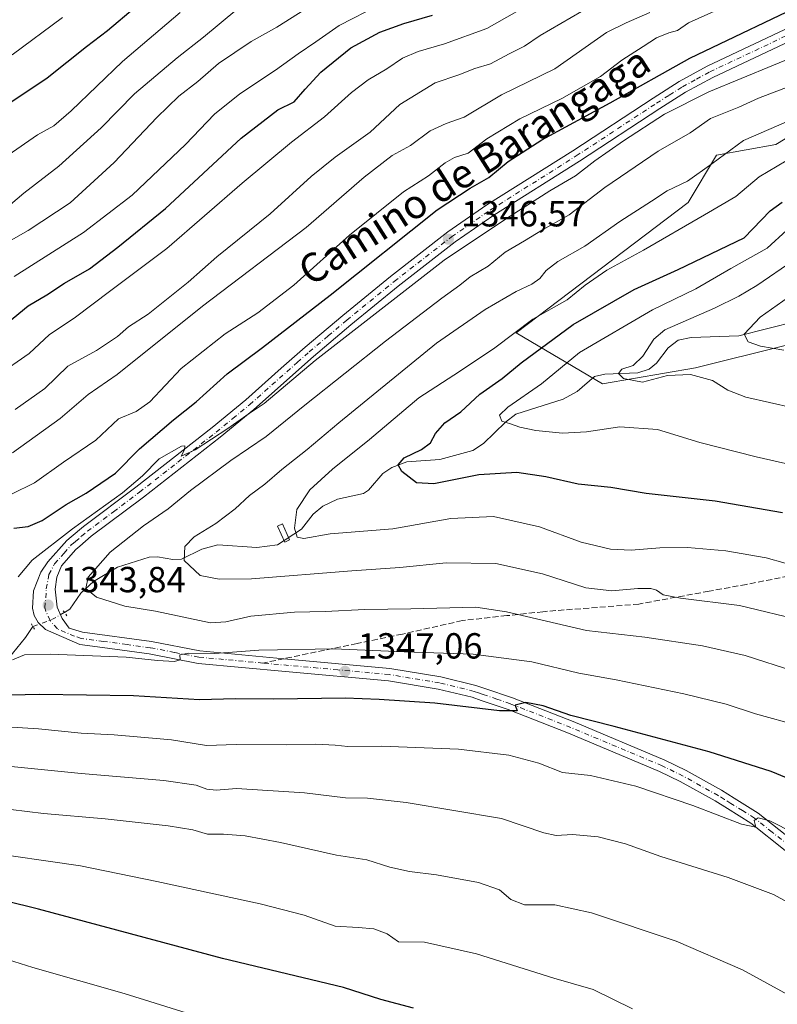
# Model space of a CAD drawing. Units: metres. Extents: x 665106 to 668567, y 4744293 to 4746689.
# Drawn here: x 666058 to 666267, y 4746231 to 4746503 of the extents above; entities that cross this region are included whole.
import ezdxf
from ezdxf.enums import TextEntityAlignment as Align

# ---------------------------------------------------------------- set-up
doc = ezdxf.new("R2010")
doc.units = ezdxf.units.M
doc.header["$MEASUREMENT"] = 0
for name, pattern in [('DGN Style 3', [2.307223458686699, 1.648016756204785, -0.6592067024819142]), ('DGN Style 4', [2.6384748266838614, 1.318413404963828, -0.6592067024819142, 0.001648016756204785, -0.6592067024819142]), ('DGN Style 5', [1.1536117293433497, 0.4944050268614355, -0.6592067024819142])]:
    doc.linetypes.add(name, pattern=pattern)
for name, color, linetype, lineweight in [('Arbolado forestal CxS', 92, 'Continuous', 0), ('Corriente natural lineal', 142, 'Continuous', 13), ('Corriente natural lineal oculto', 9, 'DGN Style 4', 13), ('Curva de nivel maestra', 30, 'Continuous', 30), ('Curva de nivel normal', 30, 'Continuous', 0), ('Estanque Cxs', 5, 'Continuous', 0), ('Pastizal CxS', 92, 'Continuous', 0), ('Pista no pavimentada Cxs', 111, 'Continuous', 0), ('Pista no pavimentada eje', 91, 'DGN Style 4', 0), ('Puente lineal', 2, 'DGN Style 5', 0), ('Punto de cota en terreno', 7, 'Continuous', 0), ('Rótulo de punto de cota en terreno', 7, 'Continuous', 0), ('Senda', 7, 'DGN Style 3', 0), ('Senda no paivmentada conexión', 7, 'DGN Style 3', 0), ('Texto cartográfico', 7, 'Continuous', 0)]:
    doc.layers.add(name, color=color, linetype=linetype, lineweight=lineweight)
doc.styles.add('Style-Arial', font='txt')

# ---------------------------------------------------------------- blocks, each defined once
blk = doc.blocks.new('*U13')
at = {"layer": 'Pastizal CxS', "color": 92, "linetype": 'Continuous', "lineweight": 0}
blk.add_polyline3d([(666278.2780999999, 4746475.629100001, 1335.5769), (666266.3960999995, 4746468.3355, 1334.200899999996), (666249.9571000002, 4746465.369700001, 1337.182100000005), (666242.1379000006, 4746452.306100001, 1334.212700000004), (666194.5877, 4746416.327500001, 1331.738299999997), (666218.4835000001, 4746402.159299999, 1316.396500000003), (666244.1495000003, 4746406.5869, 1313.431500000006), (666268.9293000001, 4746412.784499999, 1309.086200000005)], dxfattribs=at)
blk = doc.blocks.new('*U14')
at = {"layer": 'Arbolado forestal CxS', "color": 92, "linetype": 'Continuous', "lineweight": 0}
blk.add_polyline3d([(666268.9293000001, 4746412.784499999, 1309.086200000005), (666244.1495000003, 4746406.5869, 1313.431500000006), (666218.4835000001, 4746402.159299999, 1316.396500000003), (666194.5877, 4746416.327500001, 1331.738299999997), (666242.1379000006, 4746452.306100001, 1334.212700000004), (666249.9571000002, 4746465.369700001, 1337.182100000005), (666266.3960999995, 4746468.3355, 1334.200899999996), (666278.2780999999, 4746475.629100001, 1335.5769)], dxfattribs=at)
blk = doc.blocks.new('5PATER')
at = {"layer": 'Punto de cota en terreno', "linetype": 'Continuous', "lineweight": 0}
h = blk.add_hatch(color=51, dxfattribs=at)
edge = h.paths.add_edge_path()
edge.add_ellipse((0, 0), major_axis=(-0.1095731443231308, -0.1110710700762829), ratio=0.9994222409660322, start_angle=0, end_angle=360)

msp = doc.modelspace()

# ---------------------------------------------------------------- linework, layer by layer
at = {"layer": 'Arbolado forestal CxS', "color": 92, "linetype": 'Continuous', "lineweight": 0}
msp.add_polyline3d([(666278.2780999999, 4746475.629100001, 1335.5769), (666266.3960999995, 4746468.3355, 1334.200899999996), (666249.9571000002, 4746465.369700001, 1337.182100000005), (666242.1379000006, 4746452.306100001, 1334.212700000004), (666194.5877, 4746416.327500001, 1331.738299999997), (666218.4835000001, 4746402.159299999, 1316.396500000003), (666244.1495000003, 4746406.5869, 1313.431500000006), (666268.9293000001, 4746412.784499999, 1309.086200000005)], dxfattribs=at)
at = {"layer": 'Corriente natural lineal', "color": 142, "linetype": 'Continuous', "lineweight": 13}
for points in [[(666069.8521999996, 4746339.057200001, 1343.001999999993), (666071.3343000002, 4746339.927100001, 1342.586800000005), (666074.4221999999, 4746344.409399999, 1341.518200000006), (666077.9084999999, 4746347.596899999, 1340.285699999993), (666084.5466, 4746351.5747, 1339.204299999998), (666093.2281999999, 4746354.274499999, 1337.574800000002), (666095.6080999998, 4746354.444300001, 1337.058600000004), (666099.8025000002, 4746353.6393, 1335.955700000006), (666102.1473000003, 4746353.7589, 1335.551200000002), (666107.8384999996, 4746356.517899999, 1334.835099999997), (666112.2380999997, 4746357.696900001, 1334.116200000004), (666123.0092000002, 4746356.9562, 1332.003100000002), (666128.7133, 4746357.690500001, 1330.989199999996), (666135.3109999998, 4746362.0615, 1329.988400000002), (666138.5957000004, 4746366.169000001, 1329.640299999999), (666141.2577999998, 4746368.442700001, 1329.069699999993), (666145.2757000001, 4746370.334200001, 1328.540900000007), (666152.4967, 4746371.905300001, 1327.207299999995), (666153.8338000001, 4746372.8431, 1327.053700000004), (666157.8454, 4746377.4113, 1326.725600000005), (666160.3081, 4746379.055000001, 1326.728600000002), (666164.4533000002, 4746380.6724, 1326.290200000003), (666173.5247999999, 4746381.333699999, 1324.430900000007), (666182.6968, 4746383.7313, 1322.238200000007), (666185.6315000001, 4746385.751300001, 1321.744200000001), (666191.6902999999, 4746391.611600001, 1320.806899999996), (666194.5433, 4746393.8311, 1320.767800000001), (666207.5719999997, 4746397.9329, 1318.636599999998), (666211.4545999998, 4746400.083100001, 1318.167700000005), (666216.2993999999, 4746404.248400001, 1317.587), (666219.1271000003, 4746404.8662, 1317.077399999995), (666228.2492000004, 4746405.1985, 1315.783800000005), (666231.3947999999, 4746406.206300001, 1315.142600000006), (666233.3848000001, 4746407.876499999, 1314.691000000006), (666236.6030000001, 4746412.138, 1314.121599999999), (666239.3410999998, 4746414.217300001, 1314.237699999998), (666242.9988000002, 4746414.9648, 1313.628800000006), (666256.1424000004, 4746415.4553, 1311.545199999993), (666272.1427999996, 4746419.4792, 1308.569499999998)], [(666036.9911000002, 4746320.969799999, 1349.388200000001), (666041.0236000001, 4746320.9147, 1348.469299999997), (666045.5672000004, 4746321.251900001, 1347.323699999994), (666050.8466999996, 4746323.4209, 1345.937699999995), (666054.3263999998, 4746326.2587, 1345.270999999993), (666059.1388999998, 4746332.1294, 1343.941900000005), (666061.1601, 4746335.140100001, 1343.665599999993)]]:
    msp.add_polyline3d(points, dxfattribs=at)
at = {"layer": 'Corriente natural lineal oculto', "color": 9, "linetype": 'DGN Style 4', "lineweight": 13, "extrusion": (-0.2472109313966038, 0.6675470279413055, 0.7023302078686019), "elevation": 3004688.013571866, "flags": 128}
msp.add_lwpolyline([(-2272908.779250946, -2962612.387552687), (-2272914.751948993, -2962612.423093817), (-2272918.290697258, -2962613.319769845)], dxfattribs=at)
at = {"layer": 'Curva de nivel maestra', "color": 30, "linetype": 'Continuous', "lineweight": 30, "flags": 128}
for points, elevation in [([(666055.9199999999, 4746362.3201), (666059.8600000005, 4746362.770099999), (666063.7000000002, 4746364.460100001), (666070.3200000003, 4746368.880100001), (666075.9000000004, 4746372.0101), (666083.9699999997, 4746377.550100001), (666090.6299999999, 4746384.2601), (666099.9600000001, 4746392.2601), (666106.2300000006, 4746397.210100001), (666114.79, 4746404.920100001), (666124.5700000003, 4746412.200099999), (666143.2300000006, 4746426.7301), (666172.8099999997, 4746450.270099999), (666181.9699999997, 4746456.2601), (666187.0700000003, 4746459.220100001), (666192.4100000003, 4746463.6601), (666201.7199999997, 4746469.5801), (666220.5999999996, 4746479.850099999), (666242.5999999996, 4746492.1801), (666277.6399999997, 4746509.0101)], 1350), ([(666051.9299999997, 4746477.9901), (666065.0999999996, 4746486.7301), (666075.9400000004, 4746495.360099999), (666081.79, 4746499.8101), (666089.4199999999, 4746506.210100001)], 1400), ([(666054.1100000005, 4746419.0101), (666059.8499999996, 4746423.700099999), (666065, 4746426.780099999), (666069.8799999999, 4746429.9901), (666076.79, 4746434.0001), (666084.5700000003, 4746439.950099999), (666097.7800000003, 4746450.620100001), (666118.7000000002, 4746470.100099999), (666128.7800000003, 4746477.860099999), (666133.3499999996, 4746480.100099999), (666136.3099999997, 4746483.620100001), (666140.6699999999, 4746488.290100001), (666149, 4746494.970100001), (666156.9400000004, 4746499.350099999), (666163.5999999996, 4746501.780099999), (666171.5, 4746504.030099999)], 1375), ([(666268.1900000004, 4746366.520099999), (666249.6299999999, 4746369.780099999), (666230.5, 4746371.9301), (666220.7400000002, 4746373.600099999), (666211.7999999998, 4746374.520099999), (666202.7999999998, 4746376.540100001), (666194.7999999998, 4746377.7301), (666184.3399999999, 4746377.090100001), (666171.9199999999, 4746374.600099999), (666167.1299999999, 4746374.8201), (666163.0800000001, 4746378.020099999), (666162.0300000003, 4746379.780099999), (666163.7300000006, 4746381.7301), (666168.5, 4746384.0601), (666170.9500000002, 4746385.870100001), (666172.3399999999, 4746388.5001), (666174.9299999997, 4746391.460100001), (666179.3200000003, 4746394.450099999), (666184.6200000001, 4746399.350099999), (666190.7800000003, 4746403.700099999), (666196.0499999998, 4746408.0001), (666210.3799999999, 4746418.5601), (666227.2300000006, 4746428.220100001), (666239.3499999996, 4746433.8101), (666257.6500000004, 4746442.530099999), (666264.7800000003, 4746449.970100001), (666268.0599999997, 4746452.4101)], 1325), ([(666277.75, 4746289.850099999), (666265.0499999998, 4746295.0701), (666247.9500000002, 4746300.5001), (666221.7199999997, 4746307.550100001), (666209.7100000001, 4746310.600099999), (666202.1100000005, 4746313.2601), (666197.29, 4746314.1801), (666194.3499999996, 4746313.420100001), (666194.9400000004, 4746311.890100001), (666190.0199999996, 4746311.8301), (666172.1600000003, 4746314.020099999), (666156.8200000003, 4746314.9801), (666147.3700000001, 4746315.390100001), (666127.7400000002, 4746315.090100001), (666117.1399999997, 4746315.1601), (666107.1799999997, 4746314.870100001), (666088.9000000004, 4746315.9801), (666062.9400000004, 4746316.3301), (666046.9400000004, 4746316.0101)], 1350), ([(666166.2699999996, 4746229.7601), (666157.2699999996, 4746232.0801), (666146.9000000004, 4746235.440099999), (666113.5, 4746243.4001), (666062.7400000002, 4746257.090100001), (666043.9600000001, 4746261.6601)], 1375)]:
    msp.add_lwpolyline(points, dxfattribs=dict(at, elevation=elevation))
at = {"layer": 'Curva de nivel normal', "color": 30, "linetype": 'Continuous', "lineweight": 0, "flags": 128}
for points, elevation in [([(666140.4500000002, 4746508.359999999), (666128.5599999997, 4746500.74), (666121.4800000006, 4746496.74), (666112.4299999997, 4746490.65), (666106.7400000002, 4746485.720000001), (666101.5, 4746481.65), (666095.3799999999, 4746475.810000001), (666083.5800000001, 4746463.350000001), (666071.4000000004, 4746452.189999999), (666059.7999999998, 4746444.51), (666049.9199999999, 4746438.980000001)], 1385), ([(666194.8499999996, 4746505.060000001), (666186.5099999999, 4746500.4), (666174.8099999997, 4746496.109999999), (666167.5999999996, 4746494.02), (666163.2699999996, 4746492.119999999), (666158.9400000004, 4746489.24), (666153.7100000001, 4746486.220000001), (666149.1200000001, 4746482.699999999), (666141.7100000001, 4746475.949999999), (666132.5899999999, 4746468.949999999), (666118.9400000004, 4746457.619999999), (666098.1299999999, 4746439.619999999), (666082.7000000002, 4746427.949999999), (666072.5300000003, 4746420.380000001), (666065.7199999997, 4746415.859999999), (666060.0999999996, 4746410.539999999), (666051.2699999996, 4746404.539999999)], 1370), ([(666054.3600000005, 4746465.41), (666062.4600000001, 4746470.949999999), (666066.9400000004, 4746473.49), (666071.6900000004, 4746477.600000001), (666085.9400000004, 4746491.279999999), (666101.8399999999, 4746504.76)], 1395), ([(666054.9600000001, 4746451.779999999), (666058.6799999997, 4746454.84), (666068.3200000003, 4746462.34), (666080.0300000003, 4746472.949999999), (666089.1699999999, 4746482.289999999), (666100.9800000006, 4746492.289999999), (666108.25, 4746497.949999999), (666117.5099999999, 4746505.65)], 1390), ([(666250.2699999996, 4746505.49), (666242.2699999996, 4746501.890000001), (666239.2300000006, 4746499.789999999), (666236.79, 4746499.16), (666233.4299999997, 4746497.779999999), (666229.7199999997, 4746495.34), (666223.7999999998, 4746491.630000001), (666217.9400000004, 4746487.100000001), (666207.2699999996, 4746480.99), (666195.6799999997, 4746475.4), (666186.5700000003, 4746469.880000001), (666181.3399999999, 4746465.939999999), (666177.6299999999, 4746464.699999999), (666175, 4746463.26), (666170.4299999997, 4746459.619999999), (666163.5499999998, 4746455.210000001), (666148.6399999997, 4746443.310000001), (666133.2000000002, 4746429.49), (666123.2699999996, 4746421.82), (666114.2699999996, 4746416.029999999), (666102.0999999996, 4746406.42), (666093.4199999999, 4746397.24), (666089.6399999997, 4746394.550000001), (666084.8300000001, 4746392.560000001), (666078.54, 4746386.640000001), (666069.5999999996, 4746380.550000001), (666061.5999999996, 4746374.83), (666055.2699999996, 4746371.699999999)], 1355), ([(666231.5800000001, 4746504.74), (666225.0199999996, 4746501.91), (666219.5999999996, 4746499.27), (666205.2699999996, 4746489.220000001), (666190.5999999996, 4746482), (666180.2699999996, 4746475.82), (666175.2699999996, 4746474.09), (666170.9199999999, 4746472.09), (666165.4100000003, 4746468.050000001), (666160.4100000003, 4746465.27), (666152.6699999999, 4746459.310000001), (666136.5999999996, 4746445.380000001), (666108.0099999999, 4746423.619999999), (666084.4100000003, 4746404.76), (666076.4100000003, 4746399.27), (666068.7199999997, 4746392.58), (666055.5300000003, 4746383.130000001)], 1360), ([(666156.9000000004, 4746506.890000001), (666145.7599999999, 4746501.17), (666139.3399999999, 4746496.680000001), (666134.3799999999, 4746493.380000001), (666128.1299999999, 4746488.84), (666118.2699999996, 4746482.350000001), (666111.2699999996, 4746476.689999999), (666103.2699999996, 4746468.33), (666088.5999999996, 4746454.33), (666075.1399999997, 4746443.960000001), (666056, 4746431.82)], 1380), ([(666212.6799999997, 4746505.01), (666201.2300000006, 4746498.449999999), (666196.9500000002, 4746495.49), (666192.7100000001, 4746493.33), (666187.5300000003, 4746490.58), (666183.1799999997, 4746489.279999999), (666178.79, 4746487.58), (666172.29, 4746485.359999999), (666162.4699999997, 4746479.390000001), (666154.3200000003, 4746471.680000001), (666144.5999999996, 4746464.77), (666138.0300000003, 4746459.5), (666126.6799999997, 4746449.16), (666111.9800000006, 4746437.289999999), (666104, 4746430.32), (666093.0199999996, 4746421.470000001), (666087.5899999999, 4746417.939999999), (666084.5599999997, 4746415.289999999), (666078.7300000006, 4746411.359999999), (666070.8300000001, 4746407.09), (666064.4100000003, 4746400.930000001), (666056.2699999996, 4746395.130000001)], 1365), ([(666055.4199999999, 4746493.100000001), (666069.3200000003, 4746503.359999999)], 1405), ([(666274.5999999996, 4746493.949999999), (666247.8499999996, 4746482.82), (666235.5999999996, 4746476.730000001), (666224.2999999998, 4746469.350000001), (666216.3700000001, 4746463.779999999), (666211.04, 4746459.680000001), (666203.9400000004, 4746455.49), (666191.9400000004, 4746447.859999999), (666174.7699999996, 4746436.33), (666139.0899999999, 4746408.65), (666124.9900000002, 4746396.77), (666120.8600000005, 4746393.99), (666114.9800000006, 4746389.810000001), (666105.9600000001, 4746383.980000001), (666102.0899999999, 4746382.180000001), (666102.9900000002, 4746383.930000001), (666103.0999999996, 4746385.039999999), (666102.2100000001, 4746384.960000001), (666096, 4746381.51), (666091.4299999997, 4746376.810000001), (666085.9199999999, 4746372.100000001), (666072.0999999996, 4746362.140000001), (666060.9699999997, 4746353.439999999), (666057.1200000001, 4746348.859999999)], 1345), ([(666270.54, 4746484.529999999), (666261.5300000003, 4746481.09), (666256.1200000001, 4746478.619999999), (666248.2699999996, 4746475.460000001), (666242.6500000004, 4746471.529999999), (666233.8300000001, 4746466.439999999), (666219.0999999996, 4746456.430000001), (666209.2999999998, 4746448.84), (666201.9400000004, 4746444.779999999), (666196.9400000004, 4746441.66), (666191.5999999996, 4746438.529999999), (666186.9400000004, 4746434.74), (666181.9400000004, 4746431.74), (666179.0800000001, 4746429.42), (666174.0599999997, 4746425.9), (666158.5199999996, 4746413.949999999), (666136.2999999998, 4746396.289999999), (666125.5599999997, 4746387.619999999), (666115.79, 4746380.980000001), (666104.7199999997, 4746372.730000001), (666098.5199999996, 4746367.65), (666091.7100000001, 4746362.949999999), (666082.5199999996, 4746355.65), (666076.4100000003, 4746348.75), (666075.7400000002, 4746345.65), (666078.6699999999, 4746343.24), (666086.5300000003, 4746340.76), (666095.04, 4746339.390000001), (666110.2000000002, 4746336.140000001), (666114.4199999999, 4746336.480000001), (666121.3600000005, 4746338.050000001), (666133.4500000002, 4746339.140000001), (666141.8499999996, 4746339.27), (666152.8399999999, 4746339.850000001), (666165.5099999999, 4746340.060000001), (666183.4900000002, 4746340.539999999), (666191.9299999997, 4746339.220000001), (666214.0899999999, 4746334.01), (666230.2000000002, 4746332.220000001), (666246.0700000003, 4746329.779999999), (666257.8600000005, 4746327.140000001), (666271.5800000001, 4746322.74)], 1340), ([(666278.3799999999, 4746478.51), (666257.3799999999, 4746469.390000001), (666248.6799999997, 4746462.960000001), (666241.9800000006, 4746458.180000001), (666236.3300000001, 4746455.550000001), (666232.0199999996, 4746452.630000001), (666223.2800000003, 4746447.08), (666213.6399999997, 4746440.25), (666206.1600000003, 4746435.949999999), (666202.9299999997, 4746433.539999999), (666201.1900000004, 4746431.32), (666198.9400000004, 4746429.720000001), (666194.6299999999, 4746427.74), (666186.04, 4746422.689999999), (666172.6299999999, 4746413.42), (666145.6100000005, 4746391.4), (666136.9400000004, 4746384.01), (666129.9400000004, 4746378.539999999), (666125.2000000002, 4746374.449999999), (666121.0099999999, 4746371.380000001), (666117, 4746367.619999999), (666111.6900000004, 4746363.619999999), (666105.6699999999, 4746359.949999999), (666103.0800000001, 4746357.289999999), (666102.9299999997, 4746353.41), (666107.3600000005, 4746349.230000001), (666112.6100000005, 4746348.27), (666121.5499999998, 4746348.359999999), (666149.2300000006, 4746350.5), (666162.5099999999, 4746351.430000001), (666175.2699999996, 4746352.720000001), (666189, 4746352.58), (666201.8799999999, 4746349.720000001), (666213.8600000005, 4746345.84), (666221.0199999996, 4746344.980000001), (666228.2599999999, 4746345.609999999), (666231.8200000003, 4746345.619999999), (666233.4100000003, 4746345.15), (666235.2199999997, 4746343.869999999), (666240.0099999999, 4746343.02), (666256.3499999996, 4746340.939999999), (666273.8899999997, 4746336.710000001)], 1335), ([(666269.2199999997, 4746463.84), (666261.75, 4746459.4), (666255.3099999997, 4746453.91), (666246.6600000003, 4746448.9), (666229.8099999997, 4746439.130000001), (666219.6600000003, 4746433.600000001), (666213.7199999997, 4746429.42), (666208.75, 4746425.42), (666199.2599999999, 4746420.02), (666188.75, 4746412.140000001), (666179.0099999999, 4746405.619999999), (666167.7400000002, 4746398.300000001), (666154.1399999997, 4746386.800000001), (666143.9400000004, 4746378.66), (666137.6399999997, 4746372.92), (666134.0800000001, 4746367.5), (666133.4500000002, 4746362.289999999), (666134.1600000003, 4746359.859999999), (666135.9800000006, 4746359.5), (666143.2199999997, 4746360.800000001), (666160.5700000003, 4746362.109999999), (666176.6200000001, 4746365.029999999), (666188.3899999997, 4746365.57), (666201.04, 4746362.66), (666212.5999999996, 4746358.449999999), (666220.6699999999, 4746356.51), (666226.4400000004, 4746356.24), (666234.3300000001, 4746356.930000001), (666241.9900000002, 4746357), (666252.5, 4746356.100000001), (666263.7300000006, 4746354.08), (666268.9500000002, 4746352.630000001)], 1330), ([(666290.4800000006, 4746375.34), (666260.9600000001, 4746382.060000001), (666245.3799999999, 4746386.02), (666233.6299999999, 4746389.619999999), (666223.2699999996, 4746390.289999999), (666214.0499999998, 4746388.930000001), (666207.4000000004, 4746388.529999999), (666200.0499999998, 4746389.300000001), (666195.5999999996, 4746390.230000001), (666193.0999999996, 4746391.189999999), (666190.7000000002, 4746391.9), (666190.0499999998, 4746393.5), (666192.2999999998, 4746395.789999999), (666201.6299999999, 4746402.16), (666212.1200000001, 4746410.84), (666232.2699999996, 4746422.67), (666244.2699999996, 4746428.41), (666253.9400000004, 4746434.029999999), (666263.9500000002, 4746439.630000001), (666269.4000000004, 4746444.680000001)], 1320), ([(666271.3600000005, 4746436.390000001), (666261.1299999999, 4746429.4), (666256.1100000005, 4746426.42), (666249.4500000002, 4746423.140000001), (666235.6799999997, 4746417.130000001), (666232.6600000003, 4746414.529999999), (666229.5999999996, 4746409.880000001), (666226.9400000004, 4746407.26), (666223.8300000001, 4746406.199999999), (666222.8899999997, 4746405.01), (666224.3200000003, 4746403.699999999), (666229.54, 4746402.689999999), (666236.4299999997, 4746404.480000001), (666242.8200000003, 4746404.789999999), (666248.8499999996, 4746403.07), (666253.1399999997, 4746400.4), (666258.0899999999, 4746398.5), (666271.1399999997, 4746395.52)], 1315), ([(666272.9800000006, 4746428.33), (666262, 4746420.619999999), (666257.6299999999, 4746415.949999999), (666258.6699999999, 4746413.77), (666262.1399999997, 4746412.57), (666268.5999999996, 4746411.529999999)], 1310), ([(666055.5, 4746325.930000001), (666058.8399999999, 4746327.289999999), (666065.9199999999, 4746327.49), (666086.9400000004, 4746326.66), (666095.5599999997, 4746325.730000001), (666100.2599999999, 4746325.449999999), (666101.8300000001, 4746325.91), (666101.6900000004, 4746327.350000001), (666104.2000000002, 4746327.83), (666111.4100000003, 4746327.680000001), (666123.5599999997, 4746328.619999999), (666144.2699999996, 4746328.99), (666163.6500000004, 4746328.130000001), (666182.7999999998, 4746327.539999999), (666198.9800000006, 4746325.4), (666211.9400000004, 4746322.220000001), (666222.2699999996, 4746320.4), (666240.9400000004, 4746316.57), (666252.6200000001, 4746313.67), (666260.7300000006, 4746311.07), (666272.7800000003, 4746307.699999999)], 1345), ([(666043.4800000006, 4746308.119999999), (666062.7000000002, 4746306.850000001), (666074.4400000004, 4746305.66), (666083.5599999997, 4746305.24), (666099.4699999997, 4746303.82), (666109.0700000003, 4746302.300000001), (666117.29, 4746302.600000001), (666131.2699999996, 4746302.470000001), (666139.2699999996, 4746302.680000001), (666144.6299999999, 4746302.41), (666148.1500000004, 4746301.970000001), (666157.4100000003, 4746302.060000001), (666178.7100000001, 4746301.26), (666192.5800000001, 4746299.57), (666200.9299999997, 4746297.369999999), (666207.4199999999, 4746294.800000001), (666215.2000000002, 4746293.980000001), (666227.7300000006, 4746291.08), (666243.4000000004, 4746285.75), (666256.8799999999, 4746280.52), (666260.8600000005, 4746279.74), (666260.4100000003, 4746281.59), (666261.5099999999, 4746282.27), (666264.6600000003, 4746281.480000001), (666271.3799999999, 4746278.060000001)], 1355), ([(666047.6900000004, 4746297.220000001), (666074.4500000002, 4746294.52), (666097.2999999998, 4746292.65), (666106.2699999996, 4746291.359999999), (666109.2300000006, 4746290.210000001), (666111.8099999997, 4746289.949999999), (666117.4199999999, 4746290.439999999), (666136.1799999997, 4746289.180000001), (666147.4500000002, 4746287.850000001), (666153.5700000003, 4746287.74), (666164.2699999996, 4746286.51), (666190.5999999996, 4746282.119999999), (666202.2699999996, 4746278.189999999), (666205.6600000003, 4746277.380000001), (666210.1600000003, 4746277.720000001), (666217.2599999999, 4746277.060000001), (666224.79, 4746275.08), (666234.6299999999, 4746271.640000001), (666253.1699999999, 4746265.850000001), (666265.7400000002, 4746261.08), (666272.5999999996, 4746257.350000001)], 1360), ([(666045.9400000004, 4746285.720000001), (666064.04, 4746283.52), (666081.0700000003, 4746282.01), (666098.5199999996, 4746280.130000001), (666105.3099999997, 4746278.970000001), (666109.3300000001, 4746277.810000001), (666113.8300000001, 4746277.800000001), (666119.7400000002, 4746277.369999999), (666129.5800000001, 4746275.5), (666145.0199999996, 4746271.960000001), (666153.4100000003, 4746270.689999999), (666159.7699999996, 4746268.699999999), (666165.2100000001, 4746267.430000001), (666172.6600000003, 4746266.52), (666184.2000000002, 4746264.42), (666190.0499999998, 4746262.369999999), (666193.1600000003, 4746259.710000001), (666196.9699999997, 4746258.289999999), (666205.2999999998, 4746258.300000001), (666215.4299999997, 4746256.09), (666238.8200000003, 4746248.189999999), (666257.1500000004, 4746240.34), (666274.4600000001, 4746230.82)], 1365), ([(666046.1200000001, 4746273.050000001), (666074.2999999998, 4746269.039999999), (666095.3499999996, 4746264.680000001), (666123.9400000004, 4746258.560000001), (666136.04, 4746255.380000001), (666144.5999999996, 4746252.359999999), (666150.9500000002, 4746251.960000001), (666155.3499999996, 4746251.609999999), (666158.9600000001, 4746250.25), (666162.0999999996, 4746248.07), (666169.2800000003, 4746247.91), (666183.6799999997, 4746244.689999999), (666205.0599999997, 4746238.050000001), (666215.9199999999, 4746234.850000001), (666226.75, 4746229.57)], 1370), ([(666040.0700000003, 4746247.550000001), (666061.1399999997, 4746240.970000001), (666086.3700000001, 4746233.779999999), (666115.0300000003, 4746224.859999999)], 1380)]:
    msp.add_lwpolyline(points, dxfattribs=dict(at, elevation=elevation))
at = {"layer": 'Estanque Cxs', "color": 5, "linetype": 'Continuous', "lineweight": 0}
msp.add_polyline3d([(666132.0573000005, 4746359.108700001, 1330.609800000006), (666130.6936999997, 4746358.4889, 1330.785799999998), (666128.7093000002, 4746362.854499999, 1331.434999999998), (666130.0729, 4746363.474300001, 1331.346999999994), (666132.0573000005, 4746359.108700001, 1330.609800000006)], dxfattribs=at)
msp.add_3dface([(666132.0573000005, 4746359.108700001, 1330.609800000006), (666130.6936999997, 4746358.4889, 1330.785799999998), (666128.7093000002, 4746362.854499999, 1331.434999999998), (666130.0729, 4746363.474300001, 1331.346999999994)], dxfattribs=at)
at = {"layer": 'Pastizal CxS', "color": 92, "linetype": 'Continuous', "lineweight": 0}
msp.add_polyline3d([(666278.2780999999, 4746475.629100001, 1335.5769), (666266.3960999995, 4746468.3355, 1334.200899999996), (666249.9571000002, 4746465.369700001, 1337.182100000005), (666242.1379000006, 4746452.306100001, 1334.212700000004), (666194.5877, 4746416.327500001, 1331.738299999997), (666218.4835000001, 4746402.159299999, 1316.396500000003), (666244.1495000003, 4746406.5869, 1313.431500000006), (666268.9293000001, 4746412.784499999, 1309.086200000005)], dxfattribs=at)
at = {"layer": 'Pista no pavimentada Cxs', "color": 111, "linetype": 'Continuous', "lineweight": 0}
for points in [[(666268.9401000004, 4746273.2601, 1356.181100000002), (666259.4700999996, 4746280.8101, 1355.320399999997), (666253.0000999998, 4746284.840100001, 1354.725600000005), (666249.5601000005, 4746286.9801, 1354.363100000002), (666239.9700999996, 4746292.300100001, 1353.433399999994), (666234.2301000003, 4746295.130100001, 1353.008400000006), (666209.0701000001, 4746305.670100001, 1351.262700000007), (666192.4401000004, 4746312.190099999, 1350.321400000001), (666184.9700999996, 4746314.7401, 1349.854399999997), (666182.5100999996, 4746315.590100001, 1349.654899999994), (666173.1201, 4746317.890100001, 1348.757400000002), (666159.3300999999, 4746320.170100001, 1348.172699999996), (666130.9501, 4746322.7601, 1346.650699999998), (666106.7600999996, 4746324.970100001, 1345.481599999999), (666093.3000999996, 4746327.600099999, 1345.0867), (666080.3300999999, 4746329.350099999, 1344.750799999995), (666074.1401000004, 4746330.190099999, 1344.484899999996), (666064.6300999997, 4746334.360099999, 1343.772299999997), (666062.5701000001, 4746336.300100001, 1343.732300000003), (666061.5401, 4746338.2401, 1343.787100000001), (666061.0601000005, 4746340.190099999, 1343.851599999995), (666061.2801000001, 4746345.0101, 1344.053499999995), (666063.3501000004, 4746350.190099999, 1344.2598), (666065.2500999998, 4746353.030099999, 1344.4905), (666070.5201000003, 4746358.9101, 1345.595000000001), (666071.7001, 4746359.9101, 1345.7019), (666075.1201, 4746362.800100001, 1345.671600000001), (666089.5601000005, 4746373.640100001, 1346.443700000003), (666110.6901000004, 4746390.1601, 1346.507800000007), (666119.9200999998, 4746397.7601, 1347.570699999997), (666129.7500999998, 4746406.4801, 1346.707500000004), (666136.3701, 4746412.340100001, 1348.535499999998), (666146.7500999998, 4746421.100099999, 1348.557499999995), (666159.9001000002, 4746431.8301, 1347.5), (666175.7801000001, 4746444.220100001, 1347.580600000001), (666186.5701000001, 4746451.6601, 1348.161699999997), (666210.2901, 4746466.600099999, 1347.610499999995), (666232.4401000004, 4746481.1501, 1348.197), (666239.6901000004, 4746485.7301, 1348.201000000001), (666247.3800999997, 4746489.9301, 1349.710200000001), (666272.1601, 4746501.630100001, 1349.383499999996)], [(666268.9401000004, 4746273.2601, 1356.181100000002), (666259.4700999996, 4746280.8101, 1355.320399999997), (666253.0000999998, 4746284.840100001, 1354.725600000005), (666249.5601000005, 4746286.9801, 1354.363100000002), (666239.9700999996, 4746292.300100001, 1353.433399999994), (666234.2301000003, 4746295.130100001, 1353.008400000006), (666209.0701000001, 4746305.670100001, 1351.262700000007), (666192.4401000004, 4746312.190099999, 1350.321400000001), (666184.9700999996, 4746314.7401, 1349.854399999997), (666182.5100999996, 4746315.590100001, 1349.654899999994), (666173.1201, 4746317.890100001, 1348.757400000002), (666159.3300999999, 4746320.170100001, 1348.172699999996), (666130.9501, 4746322.7601, 1346.650699999998), (666106.7600999996, 4746324.970100001, 1345.481599999999), (666093.3000999996, 4746327.600099999, 1345.0867), (666080.3300999999, 4746329.350099999, 1344.750799999995), (666074.1401000004, 4746330.190099999, 1344.484899999996), (666064.6300999997, 4746334.360099999, 1343.772299999997), (666062.5701000001, 4746336.300100001, 1343.732300000003), (666061.5401, 4746338.2401, 1343.787100000001), (666061.0601000005, 4746340.190099999, 1343.851599999995), (666061.2801000001, 4746345.0101, 1344.053499999995), (666063.3501000004, 4746350.190099999, 1344.2598), (666065.2500999998, 4746353.030099999, 1344.4905), (666070.5201000003, 4746358.9101, 1345.595000000001), (666071.7001, 4746359.9101, 1345.7019), (666075.1201, 4746362.800100001, 1345.671600000001), (666089.5601000005, 4746373.640100001, 1346.443700000003), (666110.6901000004, 4746390.1601, 1346.507800000007), (666119.9200999998, 4746397.7601, 1347.570699999997), (666129.7500999998, 4746406.4801, 1346.707500000004), (666136.3701, 4746412.340100001, 1348.535499999998), (666146.7500999998, 4746421.100099999, 1348.557499999995), (666159.9001000002, 4746431.8301, 1347.5), (666175.7801000001, 4746444.220100001, 1347.580600000001), (666186.5701000001, 4746451.6601, 1348.161699999997), (666210.2901, 4746466.600099999, 1347.610499999995), (666232.4401000004, 4746481.1501, 1348.197), (666239.6901000004, 4746485.7301, 1348.201000000001), (666247.3800999997, 4746489.9301, 1349.710200000001), (666272.1601, 4746501.630100001, 1349.383499999996)], [(666273.7401000002, 4746498.5601, 1348.101599999995), (666248.9401000004, 4746486.850099999, 1347.023400000006), (666241.4301000005, 4746482.7601, 1346.600000000006), (666234.3101000005, 4746478.2501, 1346.426000000007), (666212.1601, 4746463.700099999, 1346.461800000005), (666188.4700999996, 4746448.780099999, 1346.583599999998), (666177.8201000001, 4746441.440099999, 1346.236900000004), (666162.0500999996, 4746429.140100001, 1346.455600000001), (666148.9501, 4746418.450099999, 1346.280499999993), (666138.6201, 4746409.7401, 1346.290699999998), (666122.1601, 4746395.140100001, 1345.560599999997), (666112.8501000004, 4746387.4801, 1345.234299999996), (666091.6601, 4746370.9001, 1344.498399999997), (666077.2701000003, 4746360.110099999, 1344.136599999998), (666074.0701000001, 4746357.390100001, 1343.954500000007), (666072.9600999998, 4746356.460100001, 1343.942500000005), (666069.0401, 4746351.880100001, 1343.610799999995), (666067.8000999996, 4746348.770099999, 1343.394700000005), (666067.2701000003, 4746345.460100001, 1343.420299999998), (666067.8901000004, 4746340.4901, 1343.444900000002), (666069.2001, 4746337.4001, 1343.371599999999), (666071.1700999998, 4746334.690099999, 1343.512300000002), (666074.8800999997, 4746333.5701, 1343.568799999994), (666093.8601000002, 4746331.0001, 1344.666400000002), (666107.2500999998, 4746328.390100001, 1344.305500000002), (666130.4700999996, 4746326.270099999, 1345.897700000001), (666159.7701000003, 4746323.590100001, 1347.133700000006), (666173.8101000005, 4746321.270099999, 1347.998399999997), (666183.4801000003, 4746318.9001, 1348.593500000003), (666186.0000999998, 4746318.040100001, 1348.9237), (666193.6300999997, 4746315.4301, 1349.505699999994), (666210.3701, 4746308.870100001, 1350.335800000001), (666235.6601, 4746298.270099999, 1352.136700000003), (666241.5701000001, 4746295.360099999, 1352.598599999998), (666251.3101000005, 4746289.950099999, 1353.580000000002), (666254.8400999998, 4746287.7601, 1354), (666261.4600999998, 4746283.630100001, 1354.538199999995), (666271.1501000002, 4746275.9101, 1355.540900000007)], [(666273.7401000002, 4746498.5601, 1348.101599999995), (666248.9401000004, 4746486.850099999, 1347.023400000006), (666241.4301000005, 4746482.7601, 1346.600000000006), (666234.3101000005, 4746478.2501, 1346.426000000007), (666212.1601, 4746463.700099999, 1346.461800000005), (666188.4700999996, 4746448.780099999, 1346.583599999998), (666177.8201000001, 4746441.440099999, 1346.236900000004), (666162.0500999996, 4746429.140100001, 1346.455600000001), (666148.9501, 4746418.450099999, 1346.280499999993), (666138.6201, 4746409.7401, 1346.290699999998), (666122.1601, 4746395.140100001, 1345.560599999997), (666112.8501000004, 4746387.4801, 1345.234299999996), (666091.6601, 4746370.9001, 1344.498399999997), (666077.2701000003, 4746360.110099999, 1344.136599999998), (666074.0701000001, 4746357.390100001, 1343.954500000007), (666072.9600999998, 4746356.460100001, 1343.942500000005), (666069.0401, 4746351.880100001, 1343.610799999995), (666067.8000999996, 4746348.770099999, 1343.394700000005), (666067.2701000003, 4746345.460100001, 1343.420299999998), (666067.8901000004, 4746340.4901, 1343.444900000002), (666069.2001, 4746337.4001, 1343.371599999999), (666071.1700999998, 4746334.690099999, 1343.512300000002), (666074.8800999997, 4746333.5701, 1343.568799999994), (666093.8601000002, 4746331.0001, 1344.666400000002), (666107.2500999998, 4746328.390100001, 1344.305500000002), (666130.4700999996, 4746326.270099999, 1345.897700000001), (666159.7701000003, 4746323.590100001, 1347.133700000006), (666173.8101000005, 4746321.270099999, 1347.998399999997), (666183.4801000003, 4746318.9001, 1348.593500000003), (666186.0000999998, 4746318.040100001, 1348.9237), (666193.6300999997, 4746315.4301, 1349.505699999994), (666210.3701, 4746308.870100001, 1350.335800000001), (666235.6601, 4746298.270099999, 1352.136700000003), (666241.5701000001, 4746295.360099999, 1352.598599999998), (666251.3101000005, 4746289.950099999, 1353.580000000002), (666254.8400999998, 4746287.7601, 1354), (666261.4600999998, 4746283.630100001, 1354.538199999995), (666271.1501000002, 4746275.9101, 1355.540900000007)]]:
    msp.add_polyline3d(points, dxfattribs=at)
at = {"layer": 'Pista no pavimentada eje', "color": 91, "linetype": 'DGN Style 4', "lineweight": 0}
for points in [[(666124.6732999999, 4746325.066500001, 1346.015499999994), (666107.0050999997, 4746326.6801, 1344.990000000005), (666100.2751000002, 4746327.995100001, 1344.858800000002), (666093.5800999999, 4746329.300100001, 1344.872199999998), (666087.1551000001, 4746330.170100001, 1344.499299999996), (666080.6700999998, 4746331.045100001, 1344.398300000001), (666074.5100999996, 4746331.880100001, 1344.048899999995), (666072.6551000001, 4746332.440099999, 1343.9237), (666067.9001000002, 4746334.5251, 1343.783299999996), (666065.8850999996, 4746336.850099999, 1343.710900000006), (666064.7150999998, 4746339.3651, 1343.668699999995), (666064.4751000004, 4746340.340100001, 1343.659199999995), (666064.8576999997, 4746345.556299999, 1343.625499999995), (666065.5751, 4746349.4801, 1343.803899999999), (666067.1451000003, 4746352.4551, 1343.823499999999), (666069.7801000001, 4746355.395099999, 1344.400299999994), (666071.7401000002, 4746357.6851, 1344.406400000007), (666072.3300999999, 4746358.1851, 1344.483600000007), (666072.8850999996, 4746358.6501, 1344.609700000001), (666074.5950999996, 4746360.095100001, 1344.864000000002), (666076.1951000001, 4746361.4551, 1344.740399999995), (666083.4151, 4746366.8751, 1344.695800000001), (666090.6101000002, 4746372.270099999, 1345.094100000002), (666101.1750999996, 4746380.530099999, 1346.033800000005), (666111.7701000003, 4746388.8201, 1345.761599999998), (666116.3850999996, 4746392.620100001, 1345.794999999998), (666121.0401, 4746396.450099999, 1346.390799999994), (666134.1851000005, 4746408.110099999, 1346.305699999997), (666137.4951, 4746411.040100001, 1347.455000000002), (666142.6851000005, 4746415.420100001, 1346.420400000003), (666147.8501000004, 4746419.7751, 1347.406900000002), (666160.9751000004, 4746430.485099999, 1346.904899999994), (666176.8000999996, 4746442.8301, 1346.809699999998), (666187.5201000003, 4746450.220100001, 1347.217900000004), (666211.2251000004, 4746465.1501, 1346.979200000002), (666233.3750999998, 4746479.700099999, 1347.225200000001), (666236.9351000005, 4746481.9551, 1346.915399999998), (666240.5601000005, 4746484.245100001, 1347.338499999998), (666244.4051000001, 4746486.345100001, 1347.470100000006), (666248.1601, 4746488.390100001, 1348.097200000004), (666272.9501, 4746500.095100001, 1348.693599999999)], [(666270.0450999998, 4746274.585100001, 1355.867400000003), (666265.3101000005, 4746278.360099999, 1355.436799999996), (666260.4650999998, 4746282.220100001, 1354.965700000001), (666257.1551000001, 4746284.2851, 1354.614400000006), (666253.9200999998, 4746286.300100001, 1354.378100000002), (666252.2001, 4746287.370100001, 1354.237699999998), (666250.4351000005, 4746288.465100001, 1353.978000000003), (666245.5651000004, 4746291.170100001, 1353.596799999999), (666240.7701000003, 4746293.8301, 1353.027700000006), (666234.9451000001, 4746296.700099999, 1352.603900000002), (666222.3000999996, 4746302.0001, 1351.823499999999), (666209.7200999996, 4746307.270099999, 1350.860000000001), (666193.0351, 4746313.8101, 1349.903999999995), (666189.3000999996, 4746315.085100001, 1349.673999999999), (666185.4851000002, 4746316.390100001, 1349.4041), (666184.2550999997, 4746316.815099999, 1349.2791), (666182.9951, 4746317.245100001, 1349.131500000003), (666173.4650999998, 4746319.5801, 1348.381899999993), (666159.5500999996, 4746321.880100001, 1347.7402), (666145.3601000002, 4746323.175100001, 1347.013300000006), (666124.6732999999, 4746325.066500001, 1346.015499999994)]]:
    msp.add_polyline3d(points, dxfattribs=at)
at = {"layer": 'Puente lineal', "color": 2, "linetype": 'DGN Style 5', "lineweight": 0, "extrusion": (-0.7349218002337787, -0.5485086209149489, 0.3987834504127807), "elevation": -3092381.543549855, "flags": 128}
msp.add_lwpolyline([(-3405332.390666259, 1346208.233548911), (-3405331.444617364, 1346208.183933032), (-3405330.256583172, 1346208.150783082)], dxfattribs=at)
at = {"layer": 'Puente lineal', "color": 2, "linetype": 'DGN Style 5', "lineweight": 0, "extrusion": (0.08007028984684969, 0.02027530985616155, 0.9965829922761468), "elevation": 150904.3370064211, "flags": 128}
msp.add_lwpolyline([(4437617.383377858, -1804472.953171605), (4437616.579854406, -1804473.194099126), (4437615.739884697, -1804473.456819086)], dxfattribs=at)
at = {"layer": 'Senda', "color": 7, "linetype": 'DGN Style 3', "lineweight": 0}
msp.add_polyline3d([(666436.2001, 4746381.5001, 1303.203699999998), (666405.3400999998, 4746377.880100001, 1308.372499999998), (666394.6001000004, 4746375.5601, 1309.872199999998), (666365.4101, 4746369.2601, 1314.663700000005), (666357.7001, 4746367.3301, 1316.737999999998), (666336.3000999996, 4746361.9801, 1319.956900000005), (666333.3701, 4746361.2401, 1320.850200000001), (666311.7901, 4746357.1501, 1324.311900000001), (666297.3501000004, 4746354.4101, 1326.744200000001), (666283.4301000005, 4746351.700099999, 1328.935400000002), (666258.2401000002, 4746346.800100001, 1333.510500000004), (666247.9001000002, 4746344.9101, 1334.250700000004), (666228.5500999996, 4746341.370100001, 1336.403699999995), (666202.0401, 4746339.2501, 1339.359200000006), (666192.0601000005, 4746338.1501, 1340.571100000001), (666179.7801000001, 4746336.800100001, 1341.498600000006), (666163.1901000004, 4746333.0601, 1343.129799999995), (666150.7001, 4746330.470100001, 1344.520399999994), (666130.4703000003, 4746326.270099999, 1345.897700000001)], dxfattribs=at)
at = {"layer": 'Senda no paivmentada conexión', "color": 7, "linetype": 'DGN Style 3', "lineweight": 0, "extrusion": (0.01947721118654437, 0.004043948827539755, 0.999802122783441), "elevation": 33513.89578042661, "flags": 128}
msp.add_lwpolyline([(4511799.902346492, -1616750.796232957), (4511799.902346491, -1616744.874430967)], dxfattribs=at)

# ---------------------------------------------------------------- block references
at = {"layer": 'Arbolado forestal CxS', "color": 92, "linetype": 'Continuous', "lineweight": 0}
msp.add_blockref('*U14', (0, 0), dxfattribs=at)
at = {"layer": 'Pastizal CxS', "color": 92, "linetype": 'Continuous', "lineweight": 0}
msp.add_blockref('*U13', (0, 0), dxfattribs=at)
at = {"layer": 'Punto de cota en terreno', "color": 7, "linetype": 'Continuous', "lineweight": 0, "xscale": 10, "yscale": 10, "zscale": 10}
for p in [(666175.9000000004, 4746442.15, 1346.570000000007), (666065.3700000001, 4746341.09, 1343.839999999997), (666147.3499999996, 4746322.779999999, 1347.059999999998)]:
    msp.add_blockref('5PATER', p, dxfattribs=at)

# ---------------------------------------------------------------- texts
at = {"layer": 'Rótulo de punto de cota en terreno', "color": 7, "linetype": 'Continuous', "lineweight": 0, "style": 'Style-Arial'}
for s, p in [('1346,57', (666179.4277999997, 4746445.677800001)), ('1343,84', (666068.8978000004, 4746344.617799999)), ('1347,06', (666150.8777999999, 4746326.307800001))]:
    msp.add_text(s, height=7.000000000000002, dxfattribs=at).set_placement(p)
at = {"layer": 'Texto cartográfico', "color": 7, "linetype": 'Continuous', "lineweight": 0, "style": 'Style-Arial'}
msp.add_text('Camino de Barangaga', height=8, rotation=32.41230662836201, dxfattribs=at).set_placement((666183.0273013874, 4746462.428031835), align=Align.MIDDLE_CENTER)

doc.saveas('drawing.dxf')
